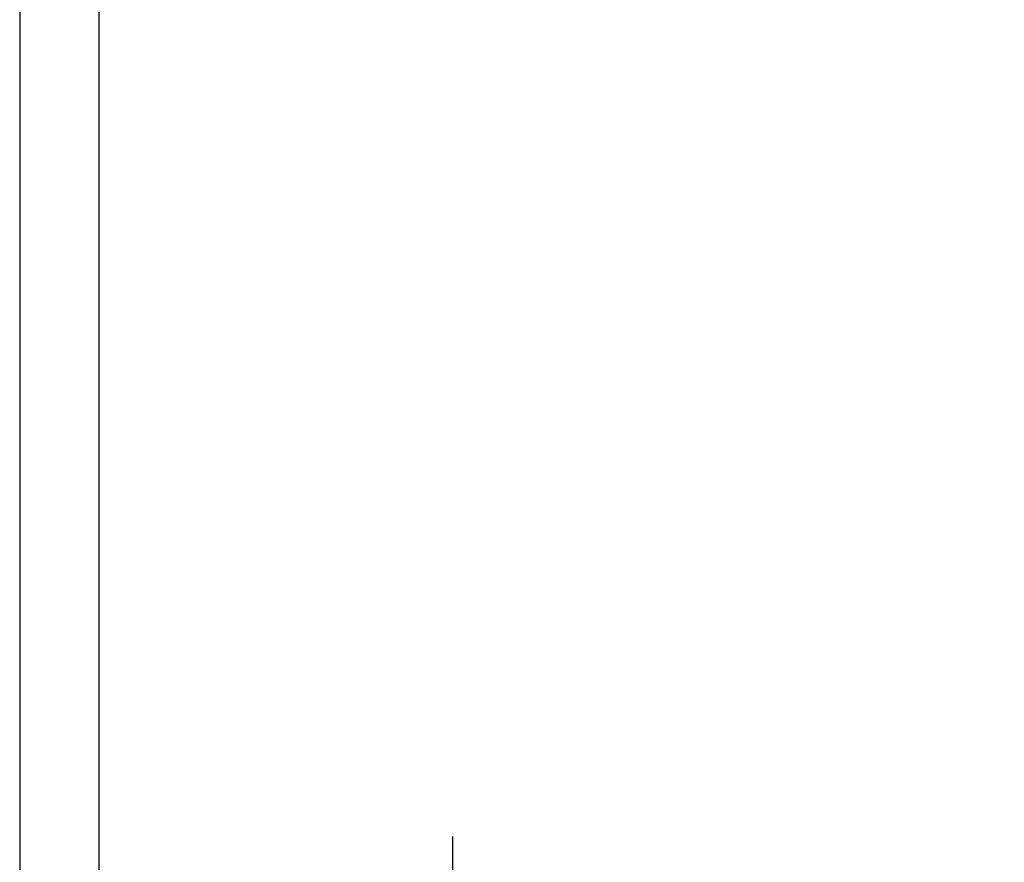
# Model space of a CAD drawing. Extents: x -688 to 420, y -872 to 297.
# Drawn here: x 0 to 62, y 106 to 159 of the extents above; entities that cross this region are included whole.
import ezdxf

# ---------------------------------------------------------------- set-up
doc = ezdxf.new("R2010")
doc.units = 0
doc.header["$MEASUREMENT"] = 0
for name, pattern in [('CENTERLINE', [30, 12, -1.5, 3, -1.5, 12]), ('HIDDENNEW0', [4.5, 1.5, -1.5, 1.5]), ('PHANTOM', [29.5, 9.5, -1.5, 3, -1.5, 3, -1.5, 9.5])]:
    doc.linetypes.add(name, pattern=pattern)
for name, color, linetype in [('2D_MITTELLINIEN', 1, 'PHANTOM'), ('2D_SICHTBARE_KANTEN', 1, 'HIDDENNEW0'), ('2D_SYMBOLE', 1, 'Continuous'), ('98', 7, 'Continuous')]:
    doc.layers.add(name, color=color, linetype=linetype)

# ---------------------------------------------------------------- blocks, each defined once
blk = doc.blocks.new('U')
at = {"layer": '2D_MITTELLINIEN', "color": 1, "linetype": 'CENTERLINE'}
for p, q in [((-35.790653, 22.813298), (-35.790653, -42.806578)), ((18.437347, 15), (-35.790653, 15)), ((9.089347, 15), (34.089347, 15)), ((18.775347, 12), (-35.790653, 12)), ((9.089347, 12), (32.589347, 12)), ((26.715347, 6), (-35.790653, 6)), ((26.715347, 6), (26.715347, -4)), ((-35.790653, -4), (26.715347, -4)), ((17.761347, -10), (-35.790653, -10)), ((12.589347, -34), (12.589347, -11)), ((13.589347, -10), (31.589347, -10)), ((31.589347, -11), (13.589347, -11)), ((13.589347, -11), (13.589347, -34)), ((31.589347, -21), (31.589347, -11)), ((32.589347, -11), (32.589347, -21)), ((27.231347, -21.094), (27.567347, -20.1518)), ((30.589347, -23), (27.231347, -21.094)), ((27.567347, -20.1518), (30.589347, -22)), ((26.903347, -30.5302), (30.089347, -30)), ((26.903347, -31.5302), (26.903347, -30.5302)), ((30.089347, -31), (26.903347, -31.5302)), ((32.589347, -32.5), (32.589347, -32.5)), ((13.589347, -34), (30.089347, -34)), ((17.253347, -35), (-35.790653, -35)), ((30.089347, -35), (13.589347, -35))]:
    blk.add_line(p, q, dxfattribs=at)
for centre, radius, start, end in [((9.089347, 13.5), 1.5, 90, 180), ((9.089347, 13.5), 1.5, 180, 270), ((13.591223, -11.001255), 1.001876, 135.00153, 179.92824), ((13.589484, -10.999179), 0.999179, 90.00784, 135.01519), ((31.589955, -10.999392), 0.999393, 359.96517, 90.03483), ((30.588859, -20.999512), 2.000488, 270.01399, 359.98601), ((30.589415, -21.000068), 0.999932, 269.99611, 0.00389), ((30.089306, -32.500041), 2.500041, 0.00093409, 89.999066), ((30.089482, -32.499865), 1.499865, 359.99483, 90.00517), ((30.088571, -32.499224), 2.500776, 270.01778, 359.98222), ((30.089472, -32.500125), 1.499875, 269.99521, 0.00479), ((13.591187, -33.99873), 1.001841, 180.07261, 224.99932), ((13.589555, -34.00072), 0.99928, 224.98481, 269.98807)]:
    blk.add_arc(centre, radius, start, end, dxfattribs=at)

msp = doc.modelspace()

# ---------------------------------------------------------------- linework, layer by layer
at = {"layer": '2D_SICHTBARE_KANTEN', "color": 40, "linetype": 'Continuous'}
msp.add_line((5, 292), (5, 5), dxfattribs=at)
at = {"layer": '98', "color": 1, "linetype": 'Continuous'}
msp.add_line((0, 297), (0, 0), dxfattribs=at)

# ---------------------------------------------------------------- block references
at = {"layer": '2D_SYMBOLE', "xscale": 0.5, "yscale": 0.5, "zscale": 0.5}
msp.add_blockref('U', (45.285702, 96.145038), dxfattribs=at)

doc.saveas('drawing.dxf')
